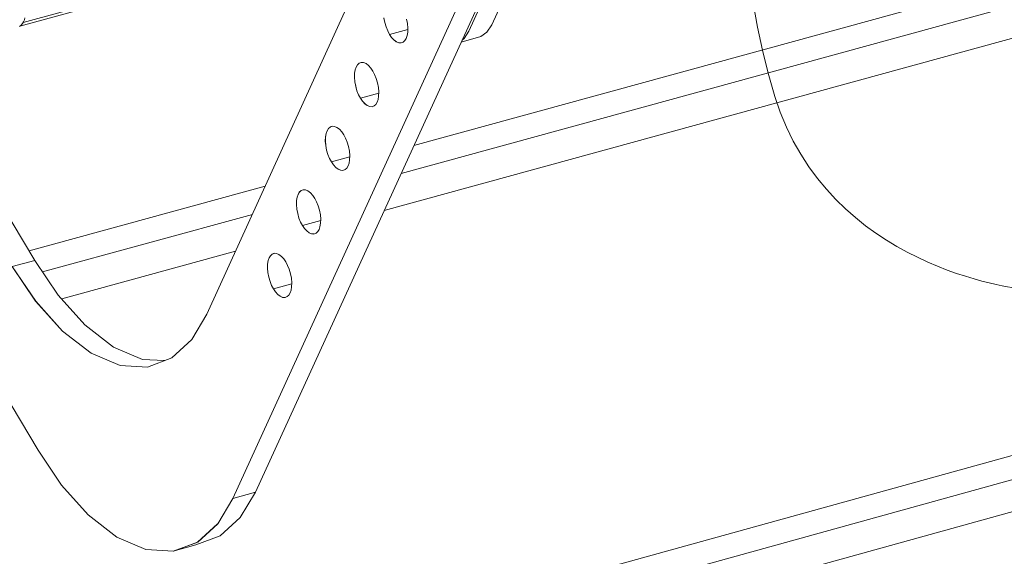
# Model space of a CAD drawing. Units: inches. Extents: x 24.3 to 100.4, y -53.4 to 34.1.
# Drawn here: x 61.8 to 67.4, y 0.1 to 3.2 of the extents above; entities that cross this region are included whole.
import ezdxf

# ---------------------------------------------------------------- set-up
doc = ezdxf.new("R2010")
doc.units = ezdxf.units.IN
doc.header["$MEASUREMENT"] = 0
doc.layers.add('_U+0421_U+043B_U+043E_U+0439 1', color=7, linetype='Continuous')

# ---------------------------------------------------------------- blocks, each defined once
blk = doc.blocks.new('block 7')
at = {"layer": '_U+0421_U+043B_U+043E_U+0439 1', "color": 250, "lineweight": 9, "true_color": 0x1c1c1b}
blk.add_open_spline([(66.1825, 5.3433), (66.1825, 5.3433), (65.635, 4.1439), (66.0714, 2.7317), (66.3727, 1.7573), (67.4546, 1.6473), (67.4546, 1.6473)], degree=3, knots=[0, 0, 0, 0, 1, 1, 1, 2, 2, 2, 2], dxfattribs=at)

msp = doc.modelspace()

# ---------------------------------------------------------------- linework, layer by layer
at = {"layer": '_U+0421_U+043B_U+043E_U+0439 1', "color": 250, "lineweight": 5, "true_color": 0x1c1c1b}
for points in [[(62.8686, 1.503), (64.7211, 5.5737)], [(65.0063, 4.5801), (63.1415, 0.4981)], [(64.8783, 4.5454), (63.0145, 0.4634)], [(64.8783, 4.5452), (63.0145, 0.4632)], [(64.0358, 2.4557), (69.5726, 3.9751)], [(69.5726, 3.9751), (64.0358, 2.4557)], [(63.9635, 2.2966), (69.7176, 3.8767)], [(69.7176, 3.8767), (63.9635, 2.2966)], [(63.8679, 2.0884), (69.9078, 3.7475)], [(69.9078, 3.7475), (63.8679, 2.0884)], [(63.8628, 3.6884), (61.8139, 3.1285)], [(63.8716, 3.7071), (61.8329, 3.1501)], [(64.4746, 3.137), (64.7046, 3.6412)], [(64.3456, 3.1008), (64.5753, 3.6053)], [(61.8398, 3.1645), (61.8423, 3.1755)], [(63.8714, 3.149), (63.8664, 3.1747)], [(63.8714, 3.1491), (63.8665, 3.1749)], [(63.9949, 3.1689), (63.9998, 3.1428)], [(61.8112, 3.1264), (61.8204, 3.1342)], [(61.8204, 3.1342), (61.8285, 3.1434)], [(61.8285, 3.1434), (61.8349, 3.1536)], [(61.8349, 3.1536), (61.8398, 3.1645)], [(63.8788, 3.1241), (63.8714, 3.1491)], [(63.8788, 3.1243), (63.8714, 3.149)], [(63.8879, 3.1017), (63.8788, 3.1243)], [(63.8879, 3.1016), (63.8788, 3.1242)], [(63.8985, 3.0823), (64.0019, 3.1105)], [(64.002, 3.1105), (63.8986, 3.0822)], [(63.9998, 3.1428), (64.0023, 3.1177)], [(64.0021, 3.1176), (64.0014, 3.0947)], [(64.4474, 3.0943), (64.4746, 3.137)], [(63.8879, 3.1017), (63.8985, 3.0823)], [(63.8985, 3.0822), (63.8879, 3.1016)], [(63.8985, 3.0822), (63.9098, 3.0656)], [(63.8986, 3.0822), (63.9099, 3.0653)], [(63.9098, 3.0656), (63.9225, 3.0512)], [(63.9099, 3.0653), (63.9226, 3.0512)], [(63.9855, 3.0474), (63.9929, 3.0598)], [(63.9982, 3.0753), (63.9929, 3.0598)], [(64.0014, 3.0947), (63.9982, 3.0753)], [(64.3021, 3.0386), (64.4139, 3.07)], [(64.3075, 3.0504), (64.3184, 3.0585)], [(64.3184, 3.0585), (64.3456, 3.1008)], [(64.4139, 3.07), (64.4474, 3.0943)], [(63.9225, 3.0512), (63.9366, 3.0406)], [(63.9226, 3.0512), (63.9367, 3.0403)], [(63.9367, 3.0405), (63.9508, 3.0345)], [(63.9367, 3.0403), (63.9508, 3.0346)], [(63.9508, 3.0346), (63.9639, 3.0339)], [(63.9508, 3.0345), (63.9642, 3.0341)], [(63.9642, 3.0341), (63.9759, 3.0383)], [(63.9756, 3.0383), (63.9855, 3.0474)], [(61.2099, 2.9575), (61.8971, 1.8067)], [(63.7044, 2.8823), (63.7097, 2.8978)], [(63.7094, 2.8978), (63.7045, 2.8823)], [(63.7168, 2.9102), (63.7094, 2.8978)], [(63.7171, 2.9102), (63.7097, 2.8978)], [(63.7267, 2.919), (63.7168, 2.9102)], [(63.7269, 2.919), (63.7171, 2.9102)], [(63.7384, 2.9236), (63.7267, 2.919)], [(63.7384, 2.9237), (63.7268, 2.9191)], [(63.7518, 2.923), (63.7384, 2.9237)], [(63.766, 2.917), (63.7518, 2.923)], [(63.7796, 2.9065), (63.7659, 2.9171)], [(63.7923, 2.8921), (63.7796, 2.9065)], [(63.7923, 2.8921), (63.804, 2.8751)], [(63.7001, 2.84), (63.7012, 2.8626)], [(63.701, 2.8629), (63.7003, 2.84)], [(63.7025, 2.8147), (63.7003, 2.8401)], [(63.7003, 2.84), (63.7024, 2.8149)], [(63.7045, 2.8823), (63.701, 2.8629)], [(63.7012, 2.8626), (63.7044, 2.8823)], [(63.804, 2.8751), (63.8139, 2.8561)], [(63.8139, 2.8561), (63.8234, 2.8335)], [(63.8235, 2.8334), (63.8309, 2.8087)], [(63.7024, 2.8149), (63.7073, 2.7892)], [(63.7074, 2.7889), (63.7025, 2.8147)], [(63.7073, 2.7892), (63.7147, 2.7641)], [(63.7148, 2.7642), (63.7074, 2.7889)], [(63.8309, 2.8087), (63.8358, 2.7826)], [(63.8358, 2.7826), (63.8379, 2.7575)], [(63.7239, 2.7418), (63.7147, 2.7644)], [(63.7239, 2.7415), (63.7147, 2.7641)], [(63.7345, 2.7224), (63.7239, 2.7418)], [(63.7239, 2.7415), (63.7345, 2.7221)], [(63.8376, 2.7506), (63.7342, 2.7221)], [(63.7342, 2.7221), (63.7458, 2.7055)], [(63.7345, 2.7221), (63.8375, 2.7507)], [(63.7345, 2.7224), (63.7458, 2.7054)], [(63.837, 2.7345), (63.8338, 2.7151)], [(63.8381, 2.7574), (63.837, 2.7345)], [(63.7458, 2.7055), (63.7585, 2.691)], [(63.7458, 2.7054), (63.7585, 2.6913)], [(63.7585, 2.6913), (63.7726, 2.6804)], [(63.7585, 2.691), (63.7723, 2.6804)], [(63.7723, 2.6804), (63.7864, 2.6744)], [(63.7727, 2.6806), (63.7864, 2.6746)], [(63.7864, 2.6746), (63.7998, 2.6739)], [(63.7864, 2.6744), (63.7998, 2.6737)], [(63.7998, 2.6739), (63.8118, 2.6785)], [(63.8116, 2.6784), (63.8215, 2.6872)], [(63.8215, 2.6872), (63.8285, 2.6996)], [(63.8285, 2.6996), (63.8338, 2.7151)], [(63.5532, 2.5507), (63.5627, 2.5595)], [(63.5629, 2.5595), (63.5534, 2.5504)], [(63.5627, 2.5595), (63.5743, 2.5641)], [(63.5744, 2.5638), (63.5631, 2.5596)], [(63.5878, 2.5631), (63.5744, 2.5638)], [(63.6019, 2.5575), (63.5878, 2.5631)], [(63.616, 2.5467), (63.6018, 2.5573)], [(63.5362, 2.4805), (63.5369, 2.5034)], [(63.5364, 2.4802), (63.5371, 2.5031)], [(63.5369, 2.5034), (63.5405, 2.5228)], [(63.5371, 2.5031), (63.5407, 2.5228)], [(63.5405, 2.5228), (63.5457, 2.5383)], [(63.546, 2.5384), (63.5407, 2.5228)], [(63.5457, 2.5383), (63.5532, 2.5507)], [(63.5534, 2.5504), (63.546, 2.5384)], [(63.6287, 2.5322), (63.616, 2.5467)], [(63.6287, 2.5322), (63.6399, 2.5156)], [(63.6399, 2.5156), (63.6502, 2.4962)], [(63.5387, 2.4554), (63.5362, 2.4805)], [(63.5388, 2.4552), (63.5363, 2.4802)], [(63.5436, 2.4297), (63.5387, 2.4554)], [(63.5437, 2.4294), (63.5388, 2.4552)], [(63.6502, 2.4962), (63.6593, 2.4737)], [(63.6594, 2.4739), (63.6668, 2.4488)], [(63.6668, 2.4488), (63.6718, 2.4231)], [(63.551, 2.4046), (63.5436, 2.4297)], [(63.5511, 2.4047), (63.5437, 2.4294)], [(63.5602, 2.3823), (63.551, 2.4049)], [(63.5602, 2.3821), (63.551, 2.4046)], [(63.5704, 2.363), (63.6738, 2.3912)], [(63.6739, 2.3912), (63.5705, 2.3629)], [(63.6718, 2.4231), (63.6742, 2.398)], [(63.674, 2.398), (63.6733, 2.375)], [(63.5704, 2.3629), (63.5602, 2.3823)], [(63.5602, 2.3821), (63.5704, 2.363)], [(63.5704, 2.3629), (63.5817, 2.3463)], [(63.5705, 2.3629), (63.5818, 2.346)], [(63.5817, 2.3463), (63.5948, 2.3318)], [(63.5818, 2.346), (63.5949, 2.3319)], [(63.6571, 2.3278), (63.6645, 2.3401)], [(63.6701, 2.3556), (63.6645, 2.3401)], [(63.6733, 2.375), (63.6701, 2.3556)], [(63.5948, 2.3318), (63.6085, 2.3213)], [(63.5949, 2.3319), (63.6086, 2.321)], [(63.6086, 2.3211), (63.6227, 2.3151)], [(63.6086, 2.321), (63.6224, 2.315)], [(63.6224, 2.315), (63.6358, 2.3146)], [(63.6227, 2.3151), (63.6358, 2.3144)], [(63.6358, 2.3144), (63.6474, 2.319)], [(63.6476, 2.3189), (63.6571, 2.3278)], [(61.8652, 1.8602), (63.1972, 2.2257)], [(63.1972, 2.2257), (61.8652, 1.8602)], [(63.3826, 2.1792), (63.377, 2.1637)], [(63.3771, 2.1637), (63.3824, 2.1792)], [(63.3824, 2.1792), (63.3895, 2.1916)], [(63.3897, 2.1916), (63.3826, 2.1792)], [(63.3895, 2.1916), (63.3993, 2.2004)], [(63.3992, 2.2004), (63.3897, 2.1916)], [(63.3993, 2.2004), (63.411, 2.205)], [(63.4111, 2.2051), (63.3994, 2.2005)], [(63.4245, 2.2044), (63.4111, 2.2051)], [(63.4382, 2.1984), (63.4245, 2.2044)], [(63.4519, 2.1876), (63.4382, 2.1985)], [(63.465, 2.1734), (63.4519, 2.1876)], [(63.465, 2.1734), (63.4763, 2.1565)], [(63.3729, 2.1214), (63.3736, 2.1443)], [(63.375, 2.0963), (63.3729, 2.1214)], [(63.3731, 2.1214), (63.3738, 2.1443)], [(63.3752, 2.0963), (63.3731, 2.1214)], [(63.3736, 2.1443), (63.3771, 2.1637)], [(63.3738, 2.1443), (63.377, 2.1637)], [(63.4763, 2.1565), (63.4865, 2.1371)], [(63.4865, 2.1371), (63.4957, 2.1149)], [(63.4957, 2.1148), (63.5031, 2.0901)], [(31.6751, -9.1945), (72.3666, 2.0793)], [(72.3666, 2.0793), (31.6751, -9.1945)], [(61.9414, 1.7417), (63.1249, 2.0666)], [(63.1249, 2.0666), (61.9414, 1.7417)], [(63.3803, 2.0705), (63.375, 2.0963)], [(63.3802, 2.0706), (63.3752, 2.0963)], [(63.3876, 2.0459), (63.3802, 2.0706)], [(63.3874, 2.0459), (63.3803, 2.0705)], [(63.5031, 2.0901), (63.5081, 2.0643)], [(63.5081, 2.0643), (63.5102, 2.0393)], [(63.3965, 2.0233), (63.3874, 2.0459)], [(63.3967, 2.0233), (63.3876, 2.0459)], [(63.4068, 2.0042), (63.3965, 2.0233)], [(63.407, 2.0039), (63.3967, 2.0233)], [(63.5102, 2.0324), (63.4068, 2.0042)], [(63.4068, 2.0042), (63.5101, 2.0324)], [(63.4068, 2.0042), (63.4185, 1.9872)], [(63.4183, 1.9873), (63.407, 2.0039)], [(63.5096, 2.0163), (63.5061, 1.9969)], [(63.5103, 2.0392), (63.5096, 2.0163)], [(31.6783, -9.3359), (72.5099, 1.9822)], [(72.5099, 1.9822), (31.6783, -9.3359)], [(63.4313, 1.9729), (63.4183, 1.9873)], [(63.4312, 1.9731), (63.4185, 1.9872)], [(63.4449, 1.9622), (63.4312, 1.9731)], [(63.4451, 1.9623), (63.4313, 1.9729)], [(63.459, 1.9562), (63.4449, 1.9622)], [(63.4588, 1.9563), (63.4451, 1.9623)], [(63.4722, 1.9556), (63.4588, 1.9563)], [(63.4721, 1.9558), (63.459, 1.9562)], [(63.4839, 1.9602), (63.4722, 1.9556)], [(63.4938, 1.969), (63.4839, 1.9602)], [(63.5012, 1.9813), (63.4938, 1.969)], [(63.5061, 1.9969), (63.5012, 1.9813)], [(61.2115, 1.9169), (61.916, 0.7354)], [(31.7372, -9.507), (72.6983, 1.8542)], [(72.6983, 1.8542), (31.7372, -9.507)], [(62.0493, 1.5889), (63.03, 1.8581)], [(63.03, 1.8581), (62.0493, 1.5889)], [(63.2261, 1.8331), (63.2191, 1.8211)], [(63.2193, 1.8208), (63.2264, 1.8332)], [(63.236, 1.842), (63.2261, 1.8331)], [(63.2359, 1.842), (63.2264, 1.8332)], [(63.2479, 1.8466), (63.2359, 1.842)], [(63.2477, 1.8465), (63.236, 1.842)], [(63.2609, 1.8459), (63.2479, 1.8466)], [(63.2747, 1.8399), (63.2609, 1.8459)], [(63.2888, 1.8293), (63.2747, 1.8399)], [(61.7701, 1.7721), (61.8971, 1.8067)], [(61.8971, 1.8067), (61.7701, 1.7721)], [(62.0297, 1.6109), (61.8971, 1.8067)], [(63.2096, 1.7634), (63.2107, 1.786)], [(63.2103, 1.7859), (63.2096, 1.7633)], [(63.2138, 1.8056), (63.2103, 1.7859)], [(63.2105, 1.7859), (63.2136, 1.8053)], [(63.2136, 1.8053), (63.2193, 1.8208)], [(63.2191, 1.8211), (63.2138, 1.8056)], [(63.3015, 1.8148), (63.2888, 1.8293)], [(63.3131, 1.7979), (63.3015, 1.8148)], [(63.323, 1.7788), (63.3131, 1.7979)], [(63.3322, 1.7563), (63.323, 1.7788)], [(61.7699, 1.7719), (61.9026, 1.5761)], [(61.7701, 1.7721), (61.9027, 1.576)], [(63.2121, 1.7383), (63.2096, 1.7634)], [(63.2096, 1.7633), (63.212, 1.7382)], [(63.212, 1.7382), (63.217, 1.7125)], [(63.217, 1.7124), (63.212, 1.7381)], [(63.3396, 1.7316), (63.3322, 1.7563)], [(63.3445, 1.7058), (63.3396, 1.7316)], [(63.2244, 1.6878), (63.217, 1.7125)], [(63.2244, 1.6877), (63.217, 1.7124)], [(63.2244, 1.6878), (63.2335, 1.6652)], [(63.2244, 1.6877), (63.2335, 1.6651)], [(63.2434, 1.6458), (63.3464, 1.6744)], [(63.3465, 1.6743), (63.2435, 1.6457)], [(63.347, 1.6808), (63.3445, 1.7058)], [(63.3463, 1.6578), (63.347, 1.6808)], [(62.0297, 1.6109), (62.1804, 1.4426)], [(63.2335, 1.6652), (63.2434, 1.6458)], [(63.2335, 1.6651), (63.2434, 1.646)], [(63.2435, 1.6459), (63.2551, 1.6293)], [(63.2435, 1.6457), (63.2551, 1.6292)], [(63.2551, 1.6293), (63.2678, 1.6149)], [(63.2678, 1.6147), (63.2551, 1.6292)], [(63.2678, 1.6149), (63.2819, 1.6043)], [(63.2816, 1.6041), (63.2678, 1.6147)], [(63.3205, 1.6021), (63.3304, 1.6109)], [(63.3304, 1.6109), (63.3375, 1.6229)], [(63.3375, 1.6229), (63.3428, 1.6384)], [(63.3428, 1.6384), (63.3463, 1.6578)], [(61.9026, 1.5761), (62.0532, 1.4078)], [(61.9027, 1.576), (62.0534, 1.4077)], [(63.2957, 1.5981), (63.2816, 1.6041)], [(63.2817, 1.6042), (63.2955, 1.5982)], [(63.2955, 1.5982), (63.3089, 1.5975)], [(63.3088, 1.5974), (63.2957, 1.5981)], [(63.3089, 1.5975), (63.3205, 1.6021)], [(62.7829, 1.3601), (62.8686, 1.503)], [(62.0532, 1.4078), (62.2148, 1.2826)], [(62.0534, 1.4077), (62.2149, 1.2825)], [(62.1804, 1.4426), (62.3419, 1.3174)], [(62.6704, 1.256), (62.7829, 1.3601)], [(62.2149, 1.2825), (62.3783, 1.2126)], [(62.2149, 1.2825), (62.3783, 1.2126)], [(62.3419, 1.3174), (62.5053, 1.2476)], [(62.5053, 1.2476), (62.6298, 1.2409)], [(62.5331, 1.2042), (62.6704, 1.256)], [(62.3783, 1.2126), (62.5331, 1.2042)], [(62.5331, 1.2042), (62.3783, 1.2126)], [(61.9161, 0.7353), (62.0488, 0.5388)], [(62.0488, 0.5388), (62.1994, 0.3706)], [(63.0145, 0.4634), (62.9292, 0.3205)], [(63.0145, 0.4632), (62.9292, 0.3207)], [(63.0145, 0.4632), (63.1415, 0.4981)], [(63.1415, 0.4981), (63.0145, 0.4632)], [(63.0558, 0.3556), (63.1415, 0.4981)], [(62.1994, 0.3706), (62.361, 0.245)], [(63.0558, 0.3556), (62.9433, 0.2523)], [(62.8161, 0.2171), (62.929, 0.3205)], [(62.9292, 0.3207), (62.8163, 0.2173)], [(62.361, 0.245), (62.5243, 0.1748)], [(62.9433, 0.2523), (62.8064, 0.2011)], [(62.5243, 0.1748), (62.6792, 0.1659)], [(62.8163, 0.2173), (62.679, 0.1658)], [(62.8064, 0.2011), (62.679, 0.1658)], [(62.6792, 0.1659), (62.8161, 0.2171)]]:
    msp.add_lwpolyline(points, dxfattribs=at)

# ---------------------------------------------------------------- block references
at = {"layer": '_U+0421_U+043B_U+043E_U+0439 1'}
msp.add_blockref('block 7', (0, 0), dxfattribs=at)

doc.saveas('drawing.dxf')
